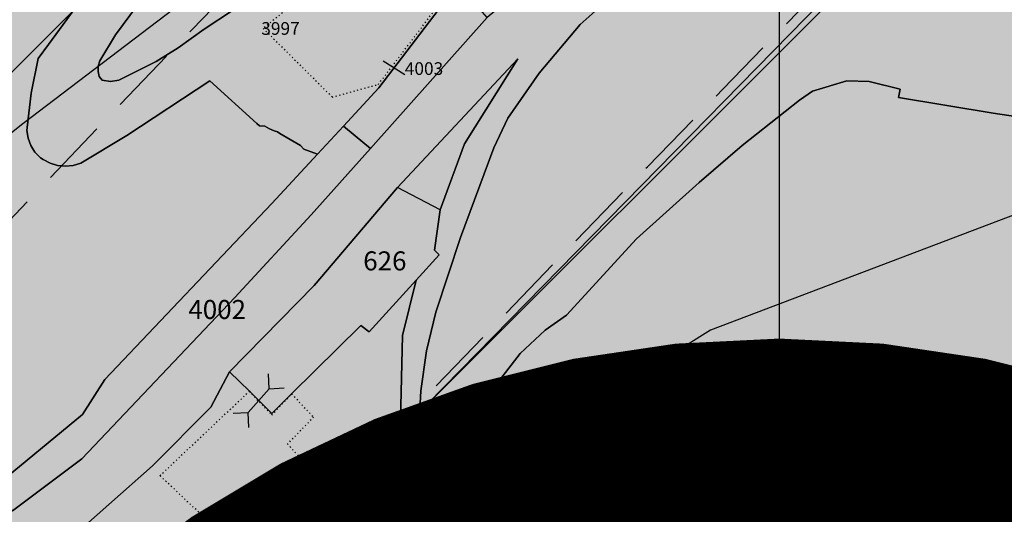
# Model space of a CAD drawing. Extents: x 1538956 to 1571595, y 5042519 to 5072519.
# Drawn here: x 1550116 to 1550210, y 5061142 to 5061189 of the extents above; entities that cross this region are included whole.
import ezdxf

# ---------------------------------------------------------------- set-up
doc = ezdxf.new("R2010")
doc.units = 0
doc.header["$LTSCALE"] = 2
doc.header["$MEASUREMENT"] = 0
for name, pattern in [('CONTINUA', [0]), ('FRECCETTA', [1, -1]), ('NASCOSTA2', [4.762499999999999, 3.175, -1.5875]), ('PUNTEGGIATA', [0.15, 0.025, -0.125])]:
    doc.linetypes.add(name, pattern=pattern)
for name, color, linetype in [('base_cat_FABBRICATI', 92, 'CONTINUA'), ('base_cat_LINEEVARIE', 92, 'CONTINUA'), ('base_cat_PARTICELLE', 92, 'CONTINUA'), ('base_cat_ret_fabbricati', 254, 'CONTINUA'), ('base_cat_ret_foglio', 71, 'Continuous'), ('base_cat_SIMBOLI', 92, 'CONTINUA'), ('base_cat_STRADE', 92, 'CONTINUA'), ('conica', 8, 'Continuous'), ('interpolazione conica', 1, 'Continuous'), ('inviluppo', 255, 'Continuous')]:
    doc.layers.add(name, color=color, linetype=linetype)
pattern_1 = [(45, (0, 0), (-35.35533905932737, 35.35533905932738), [])]

# ---------------------------------------------------------------- blocks, each defined once
blk = doc.blocks.new('4', base_point=(2.5, 2.5))
at = {"layer": 'base_cat_SIMBOLI'}
for p, q in [((0, 3.5), (1, 2.5)), ((4, 2.5), (5, 3.5)), ((0, 1.5), (1, 2.5)), ((1, 2.5), (4, 2.5)), ((4, 2.5), (5, 1.5))]:
    blk.add_line(p, q, dxfattribs=at)

msp = doc.modelspace()

# ---------------------------------------------------------------- hatches: boundary and pattern name
at = {"layer": 'base_cat_ret_fabbricati'}
h = msp.add_hatch(color=256, dxfattribs=at)
h.paths.add_polyline_path([(1550354.257, 5061255.963), (1550355.326, 5061252.305), (1550357.448, 5061252.697), (1550357.49, 5061252.91), (1550358.115, 5061252.821), (1550360.105, 5061253.188), (1550360.255, 5061252.514), (1550360.346, 5061252.103999999), (1550360.908, 5061252.265), (1550361.069, 5061251.461), (1550362.956, 5061250.859), (1550362.829, 5061252.146000001), (1550362.545, 5061255.035), (1550362.836, 5061255.036), (1550362.73, 5061256.8), (1550360.01, 5061264.1), (1550356.769, 5061262.909), (1550356.578, 5061263.567), (1550356.02, 5061263.48), (1550341.03, 5061258.67), (1550342.66, 5061252.56), (1550343.8, 5061252.82), (1550346.828, 5061253.73)])
h.paths.add_polyline_path([(1550310.497, 5061441.081999999), (1550318.055, 5061443.025), (1550318.19, 5061442.48), (1550321.22, 5061443.27), (1550320.48, 5061445.99), (1550321.86, 5061446.39), (1550319.25, 5061456.7), (1550318.2, 5061456.44), (1550317.59, 5061458.84), (1550307.44, 5061456.3), (1550305.97, 5061456.61), (1550301.24, 5061455.53), (1550300.947, 5061457.164), (1550294.78, 5061455.96), (1550292.19, 5061455.48), (1550292.76, 5061452.54), (1550288.59, 5061450.83), (1550286.91, 5061447.66), (1550286.85, 5061444.58), (1550286.63, 5061443.26), (1550288.67, 5061439.81), (1550292.64, 5061437.34), (1550296.18, 5061437.49), (1550302.51, 5061439.09), (1550304.48, 5061440.13), (1550304.79, 5061439.12), (1550310.64, 5061440.51)])
h.paths.add_polyline_path([(1550196.75, 5061375.581), (1550206.986, 5061373.092), (1550207.722, 5061375.565), (1550197.623, 5061378.544)])
h.paths.add_polyline_path([(1550193.061, 5061392.367), (1550186.275, 5061386.622), (1550190.719, 5061380.732), (1550198.078, 5061386.286)])
h.paths.add_polyline_path([(1550163.2, 5061382.54), (1550163.21, 5061383.95), (1550158.21, 5061384.91), (1550158.1, 5061383.43)])
h.paths.add_polyline_path([(1550155.07, 5061391.83), (1550163.67, 5061388.17), (1550169.51, 5061399.82), (1550170.85, 5061399.11), (1550175.4, 5061405.53), (1550171.59, 5061407.89), (1550177.81, 5061417.47), (1550185.03, 5061426.19), (1550194.36, 5061419.6), (1550201.59, 5061427.29), (1550197.89, 5061430.36), (1550196, 5061428.11), (1550194.44, 5061429.43), (1550195.47, 5061430.62), (1550183.94, 5061440.59), (1550178.719, 5061434.201), (1550168.97, 5061422.27), (1550159.02, 5061405.88)])
h.paths.add_polyline_path([(1549996.198, 5061032.365), (1549991.854, 5061037.453), (1549977.294, 5061025.025), (1549981.638, 5061019.936000001)])
h.paths.add_polyline_path([(1549956.91, 5061024.88), (1549961.029, 5061020.868), (1549961.13, 5061020.77), (1549964.789, 5061027.08), (1549968.21, 5061032.98), (1549971.09, 5061031.27), (1549975.16, 5061038.31), (1549966.753, 5061042.913), (1549966.54, 5061043.03)])
h.paths.add_polyline_path([(1550230.374, 5061364.312), (1550203.605, 5061371.524), (1550201.724, 5061365.418000001), (1550228.469, 5061357.58)])
h.paths.add_polyline_path([(1550216.483, 5061349.386), (1550225.046, 5061347.006), (1550227.276, 5061354.598), (1550218.876, 5061357.065)])
h.paths.add_polyline_path([(1550161.299, 5061358.871), (1550161.48, 5061361.63), (1550163.21, 5061376.3), (1550166.33, 5061375.85), (1550167.15, 5061381.86), (1550163.2, 5061382.54), (1550158.1, 5061383.43), (1550152.989, 5061384.317), (1550152.58, 5061378.18), (1550151.663, 5061363.76), (1550151.438, 5061360.22), (1550150.64, 5061347.67), (1550160.52, 5061347.02)])
h.paths.add_polyline_path([(1550155.26, 5061323.46), (1550160.46, 5061323.81), (1550160.73, 5061333.32), (1550154.21, 5061332.57)])
h.paths.add_polyline_path([(1550097.61, 5061108.4), (1550099.02, 5061106.83), (1550104.743, 5061111.036), (1550116.41, 5061119.61), (1550109.79, 5061128.27), (1550100.78, 5061121.47), (1550101.95, 5061119.92), (1550097.27, 5061115.98), (1550095.81, 5061117.69), (1550091.9, 5061114.59)])
h.paths.add_polyline_path([(1550342.58, 5061455.46), (1550342.59, 5061455.68), (1550342.825, 5061461.278), (1550341.19, 5061461.304), (1550341.11, 5061455.52), (1550341.02, 5061452.43), (1550337.88, 5061452.56), (1550337.73, 5061449.56), (1550342.329, 5061449.375)])
h.paths.add_polyline_path([(1550341.523, 5061465.345), (1550342.82, 5061465.55), (1550342.95, 5061468.92), (1550326.3, 5061464.39), (1550328.35, 5061457.26), (1550340.45, 5061460.6), (1550339.845, 5061462.633), (1550341.597, 5061462.902)])
h.paths.add_polyline_path([(1550140.987, 5061228.418000001), (1550140.214, 5061229.578), (1550140.019, 5061229.448), (1550133.106, 5061224.837), (1550132.486, 5061224.423), (1550133.889, 5061222.32), (1550130.262, 5061219.9), (1550132.14, 5061217.085), (1550133.815, 5061218.07), (1550134.064, 5061218.236), (1550138.407, 5061211.726), (1550147.899, 5061218.057), (1550142.378, 5061226.333000001)])
h.paths.add_polyline_path([(1550156.02, 5061067.41), (1550159.12, 5061070), (1550157.448, 5061072.266), (1550156.634, 5061071.634), (1550156.248, 5061072.154), (1550153.763, 5061070.235)])
h.paths.add_polyline_path([(1550147.18, 5061083.49), (1550150.941, 5061078.616), (1550151.398, 5061078.987), (1550155.268, 5061082.047), (1550155.8, 5061082.48), (1550164.52, 5061089.63), (1550168.6, 5061084.65), (1550174.178, 5061089.291999999), (1550172.17, 5061091.86), (1550173.56, 5061092.91), (1550171.29, 5061095.91), (1550170.38, 5061095.22), (1550167.47, 5061099.62), (1550162.83, 5061096.61)])
h.paths.add_polyline_path([(1550341.74, 5061244.58), (1550341.064, 5061244.671), (1550340.6, 5061242.13), (1550340.3, 5061239.36), (1550344.51, 5061238.93), (1550344.74, 5061241.09), (1550363.85, 5061236.79), (1550364.11, 5061238.15), (1550370.65, 5061236.91), (1550371.48, 5061241.53), (1550365.99, 5061242.54), (1550366.08, 5061243.02), (1550346.22, 5061247.15), (1550345.53, 5061243.81)])
h.paths.add_polyline_path([(1550256.34, 5061252.5), (1550265.21, 5061255.24), (1550261.73, 5061266.8), (1550253.27, 5061264.01)])
h.paths.add_polyline_path([(1550256.24, 5061222.69), (1550266.12, 5061225.52), (1550281.95, 5061232.56), (1550277, 5061242.91), (1550252.89, 5061234.99), (1550247.545, 5061233.376), (1550250.142, 5061222.496), (1550254.77, 5061222.49)])
h.paths.add_polyline_path([(1550132.42, 5061297.1), (1550137.02, 5061301.36), (1550127.22, 5061311.45), (1550116.3, 5061300.36), (1550120.5, 5061295.5), (1550122.35, 5061297.08), (1550123.78, 5061295.39), (1550129.31, 5061300.38)])
h.paths.add_polyline_path([(1549976.544, 5061003.864), (1549973.51, 5061007.14), (1549961.21, 5060996.84), (1549957.57, 5060993.11), (1549963.97, 5060985.86), (1549980.27, 5060999.84), (1549980.553, 5061000.09), (1549979.979, 5061000.723999999), (1549982.963, 5061004.397), (1549980.261, 5061007.853999999)])
h.paths.add_polyline_path([(1550131.54, 5061070.12), (1550136.36, 5061073.54), (1550146.24, 5061076.27), (1550144.01, 5061081.16), (1550134.03, 5061078.23), (1550133.88, 5061078.14), (1550128.39, 5061074.84)])
h.paths.add_polyline_path([(1550346.63, 5060821.84), (1550357.53, 5060819.56), (1550357.39, 5060818.84), (1550362.74, 5060817.84), (1550365.22, 5060829.66), (1550360.11, 5060830.77), (1550360.17, 5060831.06), (1550357.97, 5060831.48), (1550357.8, 5060830.61), (1550353.47, 5060831.47), (1550352.71, 5060827.73), (1550348.01, 5060828.7)])
h.paths.add_polyline_path([(1550307.74, 5060837.73), (1550300.92, 5060839.25), (1550300.8, 5060839.52), (1550300.65, 5060839.78), (1550300.45, 5060840.01), (1550300.23, 5060840.21), (1550299.99, 5060840.38), (1550299.72, 5060840.51), (1550299.43, 5060840.61), (1550299.14, 5060840.66), (1550298.84, 5060840.67), (1550298.54, 5060840.64), (1550298.25, 5060840.57), (1550297.97, 5060840.46), (1550297.71, 5060840.32), (1550297.47, 5060840.13), (1550297.26, 5060839.92), (1550296.98, 5060838.53), (1550293.37, 5060839.27), (1550294.18, 5060843.38), (1550290.06, 5060844.2), (1550289.89, 5060843.25), (1550282.62, 5060844.57), (1550281.34, 5060837.88), (1550291.96, 5060835.95), (1550290.82, 5060830.63), (1550305.52, 5060827.48)])
h.paths.add_polyline_path([(1550234.7, 5060841.74), (1550235.91, 5060841.16), (1550233.83, 5060836.91), (1550235.02, 5060836.34), (1550233.54, 5060833.27), (1550235.91, 5060832.14), (1550235.52, 5060831.33), (1550238.98, 5060829.64), (1550239.69, 5060831.05), (1550240.68, 5060830.52), (1550242.53, 5060834.04), (1550244.77, 5060832.87), (1550246.92, 5060837.02), (1550248.06, 5060836.44), (1550252.25, 5060845.01), (1550241.72, 5060850.33), (1550239.8, 5060846.54), (1550239.09, 5060846.9), (1550237.72, 5060844.1), (1550236.38, 5060844.76)])
h.paths.add_polyline_path([(1550158.33, 5060847.28), (1550163.79, 5060844.7), (1550165.42, 5060848.14), (1550160.01, 5060850.83)])
h.paths.add_polyline_path([(1550187.34, 5060860.2), (1550192.28, 5060856.29), (1550193.07, 5060857.24), (1550196.88, 5060854.08), (1550199.55, 5060857.33), (1550198.19, 5060858.41), (1550201.94, 5060863.23), (1550200.14, 5060864.67), (1550202.7, 5060868.04), (1550196.94, 5060872.49), (1550193.212, 5060867.717)])
h.paths.add_polyline_path([(1549975.7, 5060926.87), (1549987.57, 5060920.74), (1549990.97, 5060927.31), (1549993.58, 5060925.92), (1549996.88, 5060932.23), (1549982.47, 5060939.83)])
h.paths.add_polyline_path([(1550281.988, 5061463.932), (1550282.17, 5061464.1), (1550283.58, 5061466.07), (1550270.94, 5061472.68), (1550270.535, 5061472.633), (1550262.7, 5061471.72), (1550241.13, 5061464.75), (1550236.97, 5061464.03), (1550238.58, 5061454.21), (1550247.03, 5061455.05), (1550247.12, 5061453.71), (1550239.63, 5061452.95), (1550240.3, 5061445.9), (1550243.28, 5061446.13), (1550243.55, 5061444.65), (1550246.05, 5061444.95), (1550246.51, 5061439.79), (1550243.7, 5061439.38), (1550244.31, 5061435.96), (1550248.83, 5061436.74), (1550249.73, 5061432.35), (1550275.91, 5061437.7), (1550274.05, 5061446.81), (1550269.08, 5061446.11), (1550269.38, 5061443.98), (1550264.48, 5061443.25), (1550263.14, 5061452.04), (1550264.16, 5061452.2), (1550262.74, 5061460.99), (1550272.53, 5061462.61), (1550273.88, 5061458.76), (1550275.76, 5061459.23), (1550278.21, 5061460.44)])
h.paths.add_polyline_path([(1550235.14, 5061473.96), (1550251.38, 5061473.2), (1550252.94, 5061473.19), (1550252.88, 5061477.15), (1550257.66, 5061477.03), (1550257.79, 5061479.57), (1550235.15, 5061480.26)])
h.paths.add_polyline_path([(1550370.01, 5061278.096), (1550369.44, 5061271.11), (1550371.89, 5061270.92), (1550372.1, 5061273.64), (1550377.68, 5061273.35), (1550377.41, 5061266.25), (1550385.99, 5061266.07), (1550386.41, 5061276.61), (1550408.15, 5061275.82), (1550408.21, 5061284.3), (1550377.02, 5061284.56), (1550377.64, 5061277.1)])
h.paths.add_polyline_path([(1550369.44, 5061271.11), (1550370.01, 5061278.096), (1550358.36, 5061279.49), (1550359.21, 5061284.01), (1550354.19, 5061285.26), (1550352.42, 5061275.7), (1550351.4, 5061275.75), (1550351.1, 5061270.35), (1550358.27, 5061268.81), (1550362.971, 5061268.285), (1550365.43, 5061268.01), (1550365.83, 5061271.39)])
h.paths.add_polyline_path([(1550330.23, 5061282.14), (1550336.92, 5061284.04), (1550335.76, 5061288.19), (1550329.09, 5061286.23)])
h.paths.add_polyline_path([(1550337.44, 5061266.35), (1550349.97, 5061269.97), (1550349.91, 5061270.2), (1550344.65, 5061290.53), (1550339.21, 5061289.05), (1550339.99, 5061286.27), (1550339.36, 5061286.09), (1550341.8, 5061277.42), (1550334.87, 5061275.49), (1550337.318, 5061266.782)])
h.paths.add_polyline_path([(1550120.5, 5061295.5), (1550116.3, 5061300.36), (1550111.18, 5061295.15), (1550104.11, 5061285.74), (1550097.75, 5061278.87), (1550104.57, 5061271.11), (1550109.52, 5061277.72), (1550110.8, 5061279.43), (1550118.03, 5061288.67), (1550121.99, 5061284.47), (1550126.39, 5061288.35), (1550124.981, 5061290.061000001)])
h.paths.add_polyline_path([(1550167.26, 5061370.22), (1550170.48, 5061369.36), (1550171.11, 5061372.1), (1550167.79, 5061373.11)])
h.paths.add_polyline_path([(1550173.51, 5061390.89), (1550172.3, 5061389.74), (1550170.11, 5061384.73), (1550168.71, 5061375.73), (1550171.87, 5061375.15), (1550174.33, 5061384.49), (1550177.04, 5061389.71)])
h.paths.add_polyline_path([(1550176.67, 5061391.8), (1550181.03, 5061387.57), (1550181.201, 5061387.728999999), (1550183.77, 5061390.12), (1550178.57, 5061394.03), (1550177.338, 5061392.583000001)])
h.paths.add_polyline_path([(1550261.85, 5061414.55), (1550270.84, 5061416.2), (1550270.01, 5061420.5), (1550260.974, 5061418.82)])
h.paths.add_polyline_path([(1550342.58, 5061455.46), (1550342.329, 5061449.375), (1550344.94, 5061449.27), (1550345.19, 5061455.58), (1550342.59, 5061455.68)])
h.paths.add_polyline_path([(1550342.95, 5061468.92), (1550342.82, 5061465.55), (1550342.88, 5061462.59), (1550368.41, 5061460.541), (1550369.526, 5061466.97), (1550369.6, 5061467.4), (1550360.38, 5061468.7), (1550344.02, 5061469.33), (1550342.96, 5061469.27)])
h.paths.add_polyline_path([(1550324.2, 5060751.76), (1550328.2, 5060750.92), (1550328.92, 5060754.54), (1550324.82, 5060755.42)])
h.paths.add_polyline_path([(1550288.95, 5060811.05), (1550300.27, 5060808.39), (1550301.63, 5060814.18), (1550290.24, 5060816.74)])
h.paths.add_polyline_path([(1550326.599, 5060901.58), (1550325.93, 5060896.41), (1550340.08, 5060894.63), (1550343.4, 5060920.34), (1550346.44, 5060932.25), (1550339.38, 5060934.4), (1550340.14, 5060936.89), (1550330.318, 5060941.226), (1550322.95, 5060925.51), (1550330.2, 5060922.35), (1550331.03, 5060923.75), (1550336.92, 5060922.04), (1550334.16, 5060901.92), (1550326.76, 5060902.82)])
h.paths.add_polyline_path([(1550291.95, 5061024.68), (1550303.5, 5061021.6), (1550318.69, 5061018.62), (1550319.57, 5061022.43), (1550313.95, 5061023.58), (1550315.76, 5061032.18), (1550309.74, 5061033.67), (1550309.8, 5061034.49), (1550305.77, 5061035.41), (1550305.42, 5061034.23), (1550301.92, 5061034.85), (1550302.21, 5061036.13), (1550298.45, 5061037.23), (1550298.66, 5061038.27), (1550295.82, 5061038.58), (1550295.06, 5061035.15), (1550297.92, 5061034.53), (1550296.71, 5061029.47), (1550293.41, 5061030.03)])
h.paths.add_polyline_path([(1550126.44, 5061041.39), (1550136.38, 5061048.66), (1550130.29, 5061057.02), (1550120.32, 5061049.79)])
h.paths.add_polyline_path([(1550029.19, 5061057.3), (1550032.48, 5061055.04), (1550034.56, 5061058.17), (1550031.31, 5061060.41)])
h.paths.add_polyline_path([(1550308.89, 5061062.39), (1550308.01, 5061066.87), (1550309.65, 5061067.31), (1550309.05, 5061071.05), (1550307.09, 5061070.86), (1550307.21, 5061074.28), (1550302.18, 5061073.55), (1550304.26, 5061061.71)])
h.paths.add_polyline_path([(1550315.5, 5061076.3), (1550332.57, 5061068.79), (1550336.92, 5061078.27), (1550335.441, 5061078.778), (1550319.18, 5061084.36)])
h.paths.add_polyline_path([(1550079.598, 5061098.968), (1550074.151, 5061094.138), (1550076.95, 5061091.52), (1550082.3, 5061096.17)])
h.paths.add_polyline_path([(1550079.598, 5061098.968), (1550078.1, 5061100.52), (1550084.03, 5061106.17), (1550087.93, 5061101.33), (1550097.61, 5061108.4), (1550091.9, 5061114.59), (1550089.03, 5061116.91), (1550077.78, 5061109), (1550066.26, 5061097.19), (1550070.54, 5061092.91), (1550072.93, 5061095.28), (1550074.151, 5061094.138)])
h.paths.add_polyline_path([(1550030.48, 5061118.28), (1550032.72, 5061116.31), (1550036.5, 5061120.67), (1550034.29, 5061122.61)])
h.paths.add_polyline_path([(1550020.47, 5061111.73), (1550028.57, 5061122.94), (1550018.03, 5061130.41), (1550014.43, 5061123.19), (1550014.07, 5061123.17), (1550011.21, 5061117.04)])
h.paths.add_polyline_path([(1550156.21, 5061170.69), (1550152.18, 5061172.79), (1550144.29, 5061163.53), (1550136.28, 5061155.38), (1550138.166, 5061153.532), (1550140.3, 5061151.44), (1550142.16, 5061153.28), (1550148.71, 5061159.76), (1550149.49, 5061159.14), (1550153.93, 5061164.029), (1550156.11, 5061166.43), (1550155.67, 5061166.89)])
h.paths.add_polyline_path([(1550254.44, 5061195.66), (1550258.23, 5061195.65), (1550258.24, 5061201.95), (1550254.44, 5061201.91)], flags=17)
h.paths.add_polyline_path([(1550258.88, 5061207.49), (1550260.18, 5061211.52), (1550258.89, 5061213.69), (1550236.17, 5061215.68), (1550229, 5061214.66), (1550214.062, 5061210.801), (1550215.93, 5061200.74), (1550221.75, 5061202.05), (1550221.55, 5061202.95), (1550236.04, 5061206.32), (1550236.17, 5061195.48), (1550242.45, 5061195.68), (1550242.35, 5061207.33)])
h.paths.add_polyline_path([(1550260.18, 5061211.52), (1550258.88, 5061207.49), (1550257.7, 5061204.67), (1550258.25, 5061202.69), (1550275.41, 5061208.84), (1550275.93, 5061207.6), (1550281.86, 5061210.63), (1550281.1, 5061212.1), (1550286.01, 5061214.69), (1550281.46, 5061222.76), (1550270.65, 5061215.91)])
at = {"layer": 'base_cat_ret_foglio'}
msp.add_hatch(color=256, dxfattribs=at).paths.add_polyline_path([(1549934.91, 5060957.31), (1549953.989, 5060944.46), (1549951.23, 5060939.07), (1549938.63, 5060910.41), (1549942.65, 5060908.58), (1549948.12, 5060906.05), (1549949.119, 5060905.509), (1549959.2, 5060900.05), (1549971.75, 5060893.2), (1549990.42, 5060882.55), (1549997.25, 5060895.48), (1550020.49, 5060882.67), (1550028.309, 5060878.427), (1550029.701, 5060877.671), (1550030.448, 5060877.265), (1550030.88, 5060877.03), (1550030.24, 5060875.85), (1550036.8, 5060872.24), (1550037.22, 5060871.57), (1550037.42, 5060870.97), (1550037.69, 5060870.21), (1550037.83, 5060869.17), (1550037.85, 5060867.89), (1550036.271, 5060865.416), (1550035.08, 5060863.55), (1550029.62, 5060854.62), (1550022.87, 5060842.52), (1550017.515, 5060832.922), (1550014.298, 5060827.481000001), (1550011.224, 5060822.283), (1550011.089, 5060822.054), (1550006.48, 5060814.26), (1550004.313, 5060810.338), (1550002.08, 5060809.82), (1550013.57, 5060802.79), (1549976.23, 5060707.82), (1550012.004, 5060689.633), (1550013.15, 5060689.05), (1550051.08, 5060668.77), (1550062.56, 5060643.98), (1550105.07, 5060629.92), (1550108.65, 5060628.72), (1550109.007, 5060631.459), (1550109.27, 5060633.48), (1550110.11, 5060644.5), (1550113.12, 5060658.25), (1550113.892, 5060661.445), (1550114.81, 5060665.24), (1550117.58, 5060678.02), (1550122.18, 5060694.02), (1550133.41, 5060715.01), (1550142.8, 5060732.07), (1550142.961, 5060732.365), (1550160.25, 5060764.1), (1550170.58, 5060783.37), (1550173.2, 5060787.82), (1550175.27, 5060789.57), (1550178.35, 5060790.34), (1550190.69, 5060789.03), (1550212.49, 5060786.46), (1550218.061, 5060785.605), (1550259.67, 5060779.22), (1550261.31, 5060778.27), (1550264.7, 5060776.27), (1550267.35, 5060774.24), (1550270.69, 5060770.42), (1550287.18, 5060758.13), (1550292.16, 5060754.68), (1550295.34, 5060753.27), (1550303.072, 5060749.822), (1550305.52, 5060748.73), (1550315.94, 5060744.92), (1550331.04, 5060739.76), (1550331.42, 5060742.71), (1550336.73, 5060784.11), (1550337.31, 5060788.63), (1550365.12, 5060784.07), (1550366.71, 5060783.81), (1550382.39, 5060828.68), (1550385.73, 5060839.73), (1550385.56, 5060840.43), (1550385.32, 5060841.19), (1550384.8, 5060841.53), (1550382.22, 5060841.53), (1550366.064, 5060842.421), (1550365.38, 5060867.984), (1550363.547, 5060936.464), (1550362.63, 5060937.05), (1550358.49, 5060939.69), (1550347, 5060951.35), (1550341.59, 5060958.07), (1550341.057, 5060958.28), (1550341.58, 5060962.289), (1550343.901, 5060978.47), (1550344.3, 5060983.12), (1550352.91, 5061003.4), (1550354.81, 5061011.46), (1550354.62, 5061014.08), (1550355.86, 5061018), (1550356.67, 5061020.35), (1550362.65, 5061039.61), (1550368.33, 5061054.23), (1550368.572, 5061054.598999999), (1550377.16, 5061067.69), (1550326.896, 5061115.05), (1550326.62, 5061115.31), (1550327.52, 5061118.7), (1550327.91, 5061120.12), (1550328, 5061122.24), (1550327.91, 5061123.96), (1550327.71, 5061132.19), (1550327.2, 5061135.19), (1550325.51, 5061141.82), (1550322.52, 5061151.04), (1550321.28, 5061155.27), (1550323.03, 5061156.5), (1550325.098, 5061158.063999999), (1550338.49, 5061168.19), (1550342.62, 5061172.23), (1550349.13, 5061179.22), (1550355.78, 5061191.33), (1550360.24, 5061199.23), (1550364.11, 5061211.94), (1550369.15, 5061224.84), (1550374.77, 5061240.31), (1550379.45, 5061238.69), (1550388.27, 5061234.54), (1550402.23, 5061226.09), (1550412.2, 5061218.66), (1550414.93, 5061215.98), (1550415.328, 5061215.697), (1550428.9, 5061206.05), (1550436.142, 5061202.172), (1550439.88, 5061200.17), (1550446.7, 5061195.83), (1550447.799, 5061195.209), (1550450.91, 5061193.45), (1550460.4, 5061191.48), (1550463.56, 5061197.71), (1550466.45, 5061203.4), (1550463.76, 5061210.25), (1550463.23, 5061212.3), (1550462.54, 5061214.94), (1550462.21, 5061216.76), (1550461.55, 5061219.65), (1550461.81, 5061225.25), (1550464.23, 5061244.78), (1550458.35, 5061244.61), (1550457.46, 5061249.44), (1550452.43, 5061276.6), (1550446.54, 5061298.98), (1550436.38, 5061320.12), (1550432.06, 5061331.06), (1550435.07, 5061344.31), (1550387.31, 5061349.04), (1550389.28, 5061386.44), (1550389.43, 5061409.11), (1550392.42, 5061468.57), (1550370.98, 5061467.071), (1550369.526, 5061466.97), (1550369.6, 5061467.4), (1550360.38, 5061468.7), (1550344.02, 5061469.33), (1550342.96, 5061469.27), (1550342.95, 5061468.92), (1550326.3, 5061464.39), (1550313.8, 5061460.82), (1550302.547, 5061460.215), (1550296.87, 5061459.39), (1550291.93, 5061456.83), (1550287.69, 5061456.87), (1550285.4, 5061459.66), (1550281.99, 5061463.93), (1550282.17, 5061464.1), (1550283.58, 5061466.07), (1550270.94, 5061472.68), (1550270.535, 5061472.633), (1550265.1, 5061475.63), (1550260.05, 5061478.28), (1550257.79, 5061479.57), (1550235.15, 5061480.26), (1550223.93, 5061481.76), (1550212.95, 5061474.33), (1550199.47, 5061464.08), (1550195.12, 5061459.26), (1550193.6, 5061457.67), (1550191.08, 5061455.08), (1550189.35, 5061453.96), (1550182.58, 5061448.3), (1550177.18, 5061443.42), (1550175.27, 5061441.46), (1550160.76, 5061429.27), (1550150.94, 5061421.47), (1550147.86, 5061415.42), (1550147.69, 5061400.57), (1550147.8, 5061394.63), (1550144.86, 5061392.32), (1550148.66, 5061388.12), (1550145.08, 5061371.19), (1550144.669, 5061369.31), (1550137.269, 5061335.44), (1550137.226, 5061335.261), (1550134.66, 5061324.64), (1550134.516, 5061324.209), (1550134.01, 5061322.69), (1550133.1, 5061321.33), (1550132.611, 5061320.82), (1550125.21, 5061313.09), (1550117.66, 5061306.02), (1550112.51, 5061301.17), (1550103.417, 5061291.113), (1550102.33, 5061289.91), (1550101.87, 5061290.1), (1550100.29, 5061290.64), (1550099.25, 5061290.89), (1550098.03, 5061290.9), (1550097.15, 5061290.64), (1550095.65, 5061289.91), (1550094.6, 5061289.31), (1550093.68, 5061288.3), (1550093.09, 5061287.36), (1550092.5, 5061286.12), (1550092.48, 5061285.06), (1550092.49, 5061283.2), (1550094.7, 5061280.49), (1550091.61, 5061275.84), (1550086.454, 5061268.968), (1550084.52, 5061266.39), (1550069.32, 5061243.84), (1550068.047, 5061240.364), (1550067.35, 5061238.46), (1550065.914, 5061237.603), (1550064.034, 5061236.482), (1550068.09, 5061227.93), (1550074.49, 5061221.13), (1550079.6, 5061213.62), (1550081.01, 5061207.76), (1550080.29, 5061204.45), (1550074.63, 5061197.53), (1550065.956, 5061189.791), (1550065.54, 5061189.42), (1550054.61, 5061182.81), (1550045.07, 5061176.87), (1550042.26, 5061174.27), (1550040.79, 5061172.09), (1550029.81, 5061154.5), (1550026.71, 5061149.92), (1550020.75, 5061142.42), (1550019.847, 5061140.698), (1550017.068, 5061135.401000001), (1550016.71, 5061134.72), (1550009.764, 5061119.578), (1550009.2, 5061118.35), (1550006.15, 5061112), (1550002.796, 5061104.889), (1549999.09, 5061097.03), (1549995.8, 5061092.11), (1549993.48, 5061088.12), (1549989.39, 5061082.02), (1549981.07, 5061071.35), (1549978.65, 5061068.02), (1549969.82, 5061054.22), (1549968.67, 5061052.31), (1549968, 5061051.19), (1549966.66, 5061047.6), (1549966.372, 5061047.079), (1549963.01, 5061041.01), (1549960.944, 5061037.323), (1549953.82, 5061024.61), (1549953.56, 5061023.43), (1549967.57, 5061009.86), (1549967.13, 5061005.74), (1549954.79, 5060994.55), (1549951.43, 5060990.21), (1549944.61, 5060979.3), (1549944.13, 5060979.78), (1549931.46, 5060959.58)])
at = {"layer": 'interpolazione conica'}
h = msp.add_hatch(dxfattribs=at)
h.set_pattern_fill('ANSI31', color=256, scale=400, style=0)
h.set_pattern_definition(pattern_1)
h.paths.add_polyline_path([(1551563.560738001, 5062177.438953182), (1551560.132137, 5062182.247598), (1551535.722422, 5062192.333804), (1551470.455105, 5062240.429243), (1551405.539393, 5062246.035835), (1551340.692838, 5062243.266705), (1551291.799077, 5062272.626167), (1551339.684577, 5062365.614125), (1551338.921556, 5062458.201378), (1551309.236548786, 5062497.958335541), (1551260.07679669, 5062472.849847949, 0.05321629254938896), (1550321.199405177, 5061852.680026715), (1550254.502734767, 5061796.696014972), (1550246.701303, 5061708.550098999), (1550242.310428, 5061698.226562), (1550177.899251, 5061640.655185), (1550156.478779, 5061615.230052), (1550113.562094, 5061573.732251001), (1550071.667678, 5061521.954848001), (1550049.283641, 5061499.328211), (1549984.684822, 5061464.671851), (1549943.690588, 5061428.334743), (1549946.791699, 5061335.766538), (1549954.021297, 5061243.231438), (1549976.388869, 5061150.817732), (1549987.625937, 5061097.997551001), (1550052.282961, 5061125.883892), (1550082.607834, 5061151.670425), (1550116.737923, 5061178.826653), (1550181.222872, 5061227.909914), (1550227.424303, 5061245.428981), (1550262.444972374, 5061261.972891768, -0.08169368438366109)])
h = msp.add_hatch(dxfattribs=at)
h.set_pattern_fill('ANSI31', color=256, scale=400, style=0)
h.set_pattern_definition(pattern_1)
h.paths.add_polyline_path([(1551791.185390411, 5061842.743474059), (1551767.052902, 5061906.182735), (1551768.429995, 5061998.787751), (1551731.250101, 5062081.813159999), (1551726.539895, 5062091.03341), (1551719.593511, 5062183.569333), (1551665.262064665, 5062225.150623943), (1551563.560738084, 5062177.438953222, 0.08169368439144803), (1550262.444972332, 5061261.972891726), (1550130.110847078, 5061126.950486829), (1550181.775115, 5061159.326889), (1550246.457762, 5061183.853677), (1550311.192869, 5061201.821025), (1550376.19495, 5061186.716595), (1550441.467593, 5061138.224663), (1550506.586772, 5061108.795453), (1550528.777255, 5061155.271907), (1550542.889305, 5061247.979513), (1550569.992187, 5061290.637929), (1550607.920047, 5061341.100473001), (1550634.083396, 5061387.609608999), (1550657.061655, 5061434.092972), (1550697.91103, 5061516.730285), (1550712.243421, 5061527.135048), (1550762.544443, 5061546.607931), (1550827.20754, 5061572.771918), (1550892.270017, 5061549.970425), (1550924.880716, 5061528.869159), (1550957.514426, 5061504.981159), (1551022.947399, 5061437.078035), (1551041.917105292, 5061399.938641164, -0.04845457397150223)])

# ---------------------------------------------------------------- linework, layer by layer
at = {"layer": 'base_cat_FABBRICATI'}
msp.add_lwpolyline([(1550156.21, 5061170.69), (1550152.18, 5061172.79), (1550144.29, 5061163.53), (1550136.28, 5061155.38), (1550138.166, 5061153.532), (1550140.3, 5061151.44), (1550142.16, 5061153.28), (1550148.71, 5061159.76), (1550149.49, 5061159.14), (1550153.93, 5061164.029), (1550156.11, 5061166.43), (1550155.67, 5061166.89), (1550156.21, 5061170.69)], close=True, dxfattribs=at)
at = {"layer": 'base_cat_LINEEVARIE', "linetype": 'PUNTEGGIATA'}
for points in [[(1550168.302, 5061199.969), (1550167.003, 5061201.973999999), (1550165.794, 5061201.146000001), (1550163.067, 5061205.19), (1550153.871, 5061199.365), (1550139.473, 5061187.848), (1550146.011, 5061181.35), (1550150.365, 5061182.551), (1550153.954, 5061187.264), (1550159.511, 5061194.64), (1550163.087, 5061196.808), (1550164.209, 5061197.488), (1550167.363, 5061199.4), (1550168.302, 5061199.969)], [(1550138.166, 5061153.532), (1550140.286, 5061151.29), (1550142.16, 5061153.28), (1550144.245, 5061151.087), (1550141.777, 5061148.566000001), (1550143.532, 5061146.593), (1550136.184, 5061139.468), (1550129.714, 5061145.551), (1550138.166, 5061153.532)]]:
    msp.add_lwpolyline(points, dxfattribs=at)
at = {"layer": 'base_cat_PARTICELLE', "linetype": 'FRECCETTA'}
msp.add_line((1550152.865, 5061183.446), (1550150.822, 5061184.76), dxfattribs=at)
at = {"layer": 'base_cat_PARTICELLE'}
for points in [[(1550113.88, 5061144.35), (1550122.4, 5061151.35), (1550124.51, 5061154.64), (1550140.3, 5061171.29), (1550140.3, 5061171.29), (1550144.602, 5061175.945), (1550143.313, 5061176.441000001), (1550143.004, 5061176.764), (1550141.065, 5061177.906), (1550140.827, 5061178.07), (1550140.52, 5061178.168000001), (1550140.081, 5061178.366), (1550139.639, 5061178.615), (1550139.124, 5061178.628), (1550138.884, 5061178.846), (1550134.434, 5061182.876), (1550126.583, 5061177.723), (1550122.232, 5061175.106000001), (1550121.519, 5061174.886), (1550120.778, 5061174.81), (1550120.035, 5061174.879), (1550119.321, 5061175.091), (1550118.662, 5061175.438), (1550118.425, 5061175.607), (1550117.897, 5061176.133), (1550117.496, 5061176.761), (1550117.241, 5061177.461), (1550117.142, 5061178.201), (1550117.146, 5061178.469), (1550117.543, 5061181.735), (1550118.206, 5061185.002), (1550119.16, 5061186.336), (1550125.079, 5061194.387)], [(1550125.079, 5061194.387), (1550119.16, 5061186.336), (1550118.206, 5061185.002), (1550117.543, 5061181.735), (1550117.146, 5061178.469), (1550117.142, 5061178.201), (1550117.241, 5061177.461), (1550117.496, 5061176.761), (1550117.897, 5061176.133), (1550118.425, 5061175.607), (1550118.662, 5061175.438), (1550119.321, 5061175.091), (1550120.035, 5061174.879), (1550120.778, 5061174.81), (1550121.519, 5061174.886), (1550122.232, 5061175.106000001), (1550126.583, 5061177.723), (1550134.434, 5061182.876), (1550138.884, 5061178.846), (1550139.124, 5061178.628), (1550139.639, 5061178.615), (1550140.081, 5061178.366), (1550140.52, 5061178.168000001), (1550140.827, 5061178.07), (1550141.065, 5061177.906), (1550143.004, 5061176.764), (1550143.313, 5061176.441000001), (1550144.602, 5061175.945), (1550147.067, 5061178.612), (1550150.42, 5061182.24), (1550156.95, 5061190.8)], [(1550127.579, 5061190.038), (1550125.505, 5061187.232), (1550124.025, 5061184.773), (1550123.879, 5061184.279), (1550123.886, 5061183.766), (1550123.981, 5061183.31), (1550124.263, 5061182.94), (1550125.05, 5061182.817), (1550125.836, 5061182.946), (1550129.35, 5061184.703), (1550131.441, 5061186.021000001), (1550133.886, 5061187.77), (1550139.25, 5061191.336)], [(1550139.25, 5061191.336), (1550133.886, 5061187.77), (1550131.441, 5061186.021000001), (1550129.35, 5061184.703), (1550125.836, 5061182.946), (1550125.05, 5061182.817), (1550124.263, 5061182.94), (1550123.981, 5061183.31), (1550123.886, 5061183.766), (1550123.879, 5061184.279), (1550124.025, 5061184.773), (1550125.505, 5061187.232), (1550127.579, 5061190.038)], [(1550172.58, 5061191.02), (1550169.46, 5061188.23), (1550165.56, 5061183.61), (1550162.61, 5061179.36), (1550161.3, 5061176.55), (1550158.12, 5061168.08), (1550155.8, 5061161.01), (1550154.92, 5061157.35), (1550154.38, 5061153.57), (1550154.18, 5061150.05), (1550154.18, 5061150.05), (1550154.062, 5061147.656), (1550155.378, 5061148.302), (1550155.975, 5061148.473), (1550157.883, 5061150.188999999), (1550159.677, 5061151.857), (1550161.842, 5061154.627), (1550163.76, 5061157.113), (1550166.153, 5061159.324), (1550168.165, 5061160.736), (1550174.77, 5061167.937), (1550180.686, 5061173.291), (1550184.774, 5061176.766), (1550190.174, 5061181.054), (1550191.409, 5061181.899), (1550194.68, 5061182.89), (1550196.762, 5061182.816000001), (1550199.715, 5061182.093), (1550199.544, 5061181.32), (1550208.498, 5061179.82), (1550223.344, 5061177.624)], [(1550223.344, 5061177.624), (1550208.498, 5061179.82), (1550199.544, 5061181.32), (1550199.715, 5061182.093), (1550196.762, 5061182.816000001), (1550194.68, 5061182.89), (1550191.409, 5061181.899), (1550190.174, 5061181.054), (1550184.774, 5061176.766), (1550180.686, 5061173.291), (1550174.77, 5061167.937), (1550168.165, 5061160.736), (1550166.153, 5061159.324), (1550163.76, 5061157.113), (1550161.842, 5061154.627), (1550159.677, 5061151.857), (1550157.883, 5061150.188999999), (1550155.975, 5061148.473), (1550155.378, 5061148.302), (1550154.062, 5061147.656), (1550153.496, 5061136.222)], [(1550199.26, 5061140.92), (1550181.15, 5061145.95), (1550172.19, 5061125.85)], [(1550172.19, 5061125.85), (1550181.15, 5061145.95), (1550199.26, 5061140.92)]]:
    msp.add_lwpolyline(points, dxfattribs=at)
for points in [[(1550149.611, 5061176.483), (1550160.66, 5061188.88), (1550157.793, 5061192.192), (1550156.95, 5061190.8), (1550150.42, 5061182.24), (1550147.067, 5061178.612), (1550148.182, 5061177.677), (1550149.611, 5061176.483)], [(1550136.28, 5061155.38), (1550138.166, 5061153.532), (1550140.3, 5061151.44), (1550142.16, 5061153.28), (1550148.71, 5061159.76), (1550149.49, 5061159.14), (1550153.93, 5061164.029), (1550156.11, 5061166.43), (1550155.67, 5061166.89), (1550156.21, 5061170.69), (1550158.5, 5061176.94), (1550163.54, 5061184.98), (1550152.18, 5061172.79), (1550144.29, 5061163.53), (1550136.28, 5061155.38)], [(1550144.02, 5061170.21), (1550149.611, 5061176.483), (1550148.182, 5061177.677), (1550147.067, 5061178.612), (1550144.602, 5061175.945), (1550140.3, 5061171.29), (1550124.51, 5061154.64), (1550122.4, 5061151.35), (1550113.88, 5061144.35), (1550115.76, 5061142.22), (1550122.33, 5061147.15), (1550136.78, 5061162.4), (1550144.02, 5061170.21)], [(1550153.93, 5061164.029), (1550149.49, 5061159.14), (1550148.71, 5061159.76), (1550142.16, 5061153.28), (1550140.3, 5061151.44), (1550138.166, 5061153.532), (1550136.28, 5061155.38), (1550134.52, 5061152.03), (1550129.01, 5061146.5), (1550120.75, 5061139.16), (1550115.97, 5061134.88), (1550112.728, 5061132.413), (1550121.02, 5061121.41), (1550128.8, 5061111.28), (1550137.042, 5061100.937), (1550137.19, 5061101.18), (1550143.02, 5061111.03), (1550145.97, 5061119.58), (1550149.24, 5061130.29), (1550150.571, 5061135.788), (1550152.37, 5061146.8), (1550152.65, 5061158.82), (1550153.93, 5061164.029)]]:
    msp.add_lwpolyline(points, close=True, dxfattribs=at)
at = {"layer": 'base_cat_ret_foglio', "color": 92}
msp.add_line((1550188.282509785, 5061058.518411192), (1550188.282509785, 5063655.244229404), dxfattribs=at)
at = {"layer": 'base_cat_ret_foglio', "color": 92, "const_width": 100}
msp.add_lwpolyline([(1550138.282509785, 5061058.518411192, 1), (1550238.282509785, 5061058.518411192, 1)], format="xyb", close=True, dxfattribs=at)
at = {"layer": 'base_cat_STRADE'}
for points in [[(1550229.08, 5061218.82), (1550202.38, 5061212.01), (1550198.019, 5061210.633), (1550197.85, 5061210.58), (1550189.53, 5061207.58), (1550172.61, 5061198.06), (1550171.136, 5061197.02), (1550166.81, 5061193.97), (1550160.66, 5061188.88), (1550149.611, 5061176.483), (1550144.02, 5061170.21), (1550136.78, 5061162.4), (1550122.33, 5061147.15), (1550115.76, 5061142.22), (1550099.18, 5061131.22)], [(1550153.496, 5061136.222), (1550154.062, 5061147.656), (1550154.18, 5061150.05), (1550154.38, 5061153.57), (1550154.92, 5061157.35), (1550155.8, 5061161.01), (1550158.12, 5061168.08), (1550161.3, 5061176.55), (1550162.61, 5061179.36), (1550165.56, 5061183.61), (1550169.46, 5061188.23), (1550172.58, 5061191.02), (1550174.06, 5061192.23), (1550180.54, 5061195.18), (1550188.15, 5061199.94), (1550196.98, 5061205.44), (1550201.91, 5061207.29), (1550210.21, 5061209.69)], [(1550120.75, 5061139.16), (1550129.01, 5061146.5), (1550134.52, 5061152.03), (1550136.28, 5061155.38), (1550144.29, 5061163.53), (1550152.18, 5061172.79), (1550163.54, 5061184.98), (1550158.5, 5061176.94), (1550156.21, 5061170.69), (1550155.67, 5061166.89), (1550156.11, 5061166.43), (1550153.93, 5061164.029), (1550152.65, 5061158.82), (1550152.37, 5061146.8), (1550150.571, 5061135.788)]]:
    msp.add_lwpolyline(points, dxfattribs=at)
at = {"layer": 'conica', "linetype": 'NASCOSTA2', "flags": 128}
for points in [[(1548390.416432655, 5059739.308922655, -0.3834430039722295), (1555097.114549982, 5063249.414582238), (1557939.569737138, 5062523.212485026, -0.3632677861180557), (1562184.158086688, 5056624.829332687)], [(1548429.392714176, 5059729.35110256, -0.3832255046473875), (1555087.213219289, 5063210.659406448), (1557929.668406066, 5062484.457309333, -0.3632111341787918), (1562144.347060289, 5056628.873769471)], [(1548663.320065487, 5059669.586384409, -0.381852918224224), (1555027.805235159, 5062978.128351701), (1557870.260419632, 5062251.926255175, -0.3818529410618821), (1561867.832806727, 5056296.043368258)], [(1561531.792668587, 5055143.352029879, -0.381612232429294), (1555216.208726809, 5051863.601384849), (1552373.753545513, 5052589.803480566, -1.000000109012978), (1555017.903900267, 5062939.373176984), (1557860.35908856, 5062213.171079482, -0.3813679188054664), (1561829.455482169, 5056310.521034585, -0.3813679188054664)], [(1561453.777961088, 5055163.28354699, -0.3811197228257345), (1555236.01144735, 5051941.111721318), (1552393.556207658, 5052667.313831952, -1.000000596205652), (1554998.101271504, 5062861.862817075), (1557840.556426415, 5062135.660728095, -0.3811197317841981), (1561750.817893256, 5056325.93881778, -0.3811197317841981)], [(1561414.767181322, 5055173.250180838, -0.3808679709014433), (1555245.912763823, 5051979.86690074), (1552403.45753873, 5052706.069007645, -1.000000613602757), (1554988.199917027, 5062823.10764736), (1557830.655095343, 5062096.905552402, -0.3808679791007613), (1561711.80711349, 5056335.905451628, -0.3808679791007613)], [(1561375.751369233, 5055183.218100364, -0.3806122898205794), (1555255.814079199, 5052018.622080442), (1552413.358869803, 5052744.824183338, -1.000000612250141), (1554978.298562696, 5062784.352477609), (1557820.753764271, 5062058.150376709, -0.3806122971867898), (1561672.791301401, 5056345.873371155, -0.3806122971867898)], [(1561336.733573202, 5055193.186526756, -0.3803527676941194), (1555265.71540977, 5052057.377256262), (1552423.260200875, 5052783.579359031, -1.000000517226387), (1554968.397212126, 5062745.597306897), (1557810.852433199, 5062019.395201016, -0.380352775087634), (1561633.77350537, 5056355.841797546, -0.380352775087634)], [(1561297.70986775, 5055203.156462912, -0.3800890934217618), (1555275.6167423, 5052096.132431583), (1552433.161531947, 5052822.334534724, -1.000000565037526), (1554958.495859791, 5062706.842136635), (1557800.951102126, 5061980.640025323, -0.3800891009562798), (1561594.749799918, 5056365.811733702)]]:
    msp.add_lwpolyline(points, format="xyb", dxfattribs=at)
at = {"layer": 'conica', "color": 255, "linetype": 'NASCOSTA2', "flags": 128}
msp.add_lwpolyline([(1561492.78872906, 5055153.316916155, -0.3813679130615112), (1555226.110059811, 5051902.356560049), (1552383.654876585, 5052628.558656259, -1.000000345992119), (1555008.002556242, 5062900.6180046), (1557850.457757488, 5062174.415903789, -0.3813679188054221), (1561789.828661227, 5056315.972186945)], format="xyb", dxfattribs=at)
at = {"layer": 'conica', "linetype": 'NASCOSTA2', "flags": 128}
for points in [[(1554948.594509876, 5062668.086965755), (1557791.049771054, 5061941.88484963, -1.000000000000028), (1555285.51807286, 5052134.887607407), (1552443.062863019, 5052861.089710417, -1.000000504646082)], [(1554938.693160764, 5062629.33179467), (1557781.148439982, 5061903.129673937, -0.999999914044272), (1555295.419400099, 5052173.642784079), (1552452.964194092, 5052899.84488611, -1.00000048593517)], [(1554928.791811848, 5062590.576623536), (1557771.24710891, 5061864.374498244, -0.9999996398194045), (1555305.320716766, 5052212.397963454), (1552462.865525164, 5052938.600061803, -1.000000482891267)], [(1554918.890465987, 5062551.82145162), (1557761.345777838, 5061825.619322551, -0.9999999999999911), (1555315.222047389, 5052251.153139261), (1552472.766856236, 5052977.355237496, -1.00000040576634)], [(1554899.087758711, 5062474.311111764), (1557741.543115692, 5061748.108971165, -1.000000582202138), (1555335.024705251, 5052328.663491745), (1552492.569518381, 5053054.865588883, -1.000000533301521)], [(1554889.186407794, 5062435.55594114), (1557731.64178462, 5061709.353795472, -1.000000541291419), (1555344.926056773, 5052367.418662215), (1552502.470849453, 5053093.620764576, -1.000000543802541)], [(1554879.285058591, 5062396.800770081), (1557721.740453548, 5061670.598619779, -1.000000473555229), (1555354.827405592, 5052406.173833373), (1552512.372180526, 5053132.375940269, -1.000000501794235)], [(1554869.383709541, 5062358.045598979), (1557711.839122476, 5061631.843444086, -1.000000282346693), (1555364.728746952, 5052444.929006438), (1552522.273511598, 5053171.131115962, -1.000000500097673)], [(1554859.482364161, 5062319.290426942), (1557701.937791404, 5061593.088268393, -1.000000258367247), (1555374.630087338, 5052483.68417975), (1552532.17484267, 5053209.886291655, -1.000000407274714)], [(1554849.581013584, 5062280.535256233), (1557692.036460331, 5061554.3330927, -1.000000316180662), (1555384.531429909, 5052522.439352506), (1552542.076173742, 5053248.641467348, -1.000000543870654)], [(1554839.679663501, 5062241.780085399), (1557682.135129259, 5061515.577917007, -1.000000398222799), (1555394.432775589, 5052561.194524465), (1552551.977504815, 5053287.396643041, -1.000000533585827)], [(1554829.778315604, 5062203.024914004), (1557672.233798187, 5061476.822741314, -1.000000470681538), (1555404.334123995, 5052599.949695729), (1552561.878835887, 5053326.151818734, -1.000000479462623)], [(1554819.876965773, 5062164.269743104), (1557662.332467115, 5061438.067565621, -1.000000387228834), (1555414.235469097, 5052638.704867837), (1552571.780166959, 5053364.906994427, -1.000000531893341)], [(1554800.074227406, 5062086.759411192), (1557642.52980497, 5061360.557214234, -1.000000591180533), (1555434.038093894, 5052716.215228763), (1552591.582829104, 5053442.417345813, -1.000000472175904)], [(1554790.172878917, 5062048.004239948), (1557632.628473898, 5061321.802038541, -1.000000715638233), (1555443.939451745, 5052754.970397617), (1552601.484160176, 5053481.172521506, -1.000000509504718)], [(1554780.271532701, 5062009.249068124), (1557622.727142825, 5061283.046862848, -1.000000718939834), (1555453.840809592, 5052793.725566468), (1552611.385491248, 5053519.927697199, -1.000000453158092)], [(1554770.370184056, 5061970.493896921), (1557612.825811753, 5061244.291687155, -1.00000060294996), (1555463.742162833, 5052832.480736498), (1552621.286822321, 5053558.682872892, -1.00000051851323)], [(1554760.468836866, 5061931.738725347), (1557602.924480681, 5061205.536511462, -1.000000562827231), (1555473.643514411, 5052871.23590695), (1552631.188153393, 5053597.438048585, -1.000000483533795)], [(1554750.567495386, 5061892.983552312), (1557593.023149609, 5061166.781335769, -1.000000498471929), (1555483.5448634, 5052909.991078067), (1552641.089484465, 5053636.193224278, -1.000000338061876)], [(1554740.666156424, 5061854.228378636), (1557583.121818537, 5061128.026160076, -1.000000504440686), (1555493.446212521, 5052948.746249149), (1552650.990815537, 5053674.948399971, -1.00000027473777)], [(1554730.764812774, 5061815.473206156), (1557573.220487464, 5061089.270984383, -1.000000625342669), (1555503.347566205, 5052987.501419066), (1552660.892146609, 5053713.703575664, -1.000000397918734)], [(1554720.863467666, 5061776.718034048), (1557563.319156392, 5061050.51580869, -1.000000548331246), (1555513.248916795, 5053026.256589772), (1552670.793477682, 5053752.458751357, -1.000000437981007)], [(1554701.06077089, 5061699.207691509), (1557543.516494248, 5060973.005457304, -1.000000446861872), (1555533.051615405, 5053103.766931841), (1552690.596139826, 5053829.969102743, -1.00000058092825)], [(1554691.159420471, 5061660.452520761), (1557533.615163176, 5060934.250281611, -1.000000437963788), (1555542.952961848, 5053142.522103607), (1552700.497470898, 5053868.724278436, -1.000000546447706)]]:
    msp.add_lwpolyline(points, format="xyb", close=True, dxfattribs=at)
at = {"layer": 'conica', "color": 255, "linetype": 'NASCOSTA2', "flags": 128}
for points in [[(1554908.989115997, 5062513.066280762), (1557751.444446765, 5061786.864146858, -1.000000306318419), (1555325.123389833, 5052289.908312048), (1552482.668187308, 5053016.110413189, -1.000000514531811)], [(1554809.975616091, 5062125.514572164), (1557652.431136043, 5061399.312389928, -1.000000391140508), (1555424.136814279, 5052677.460039925), (1552581.681498031, 5053403.66217012, -1.000000530589631)], [(1554710.962119278, 5061737.962862778), (1557553.41782532, 5061011.760632997, -1.000000517919754), (1555523.1502661, 5053065.011760808), (1552680.694808754, 5053791.21392705, -1.000000525561608)]]:
    msp.add_lwpolyline(points, format="xyb", close=True, dxfattribs=at)
at = {"layer": 'conica', "linetype": 'NASCOSTA2'}
for centre, radius, start, end in [((1553695.827060644, 5057764.588753451), 5980.999999992217, 75.66839011623199, 159.9109441454177), ((1553695.827060645, 5057764.588753451), 5940.999999992306, 75.66839011623577, 159.8720475331919), ((1553695.827060645, 5057764.588753452), 5900.99999999207, 75.66839011623513, 159.8326208631033), ((1553695.827060645, 5057764.588753452), 5860.99999999194, 75.6683901162345, 159.7926532065405), ((1553695.827060645, 5057764.588753452), 5820.999999992029, 75.66839011623838, 159.7521333318171), ((1553695.827060645, 5057764.588753453), 5780.999999991794, 75.66839011623775, 159.7110496936357), ((1553695.827060645, 5057764.588753453), 5740.999999991882, 75.66839011624164, 159.669390421954), ((1553695.828723839, 5057764.588328533), 5580.999999989829, 75.66840847488434, 159.4967475762434), ((1553695.828724029, 5057764.588328484), 5540.999999990245, 75.66840847690622, 159.4520198875869), ((1553695.828724221, 5057764.588328435), 5500.999999989932, 75.66840847895291, 159.4066378455473), ((1553695.828724413, 5057764.588328386), 5460.999999989792, 75.66840848102007, 159.3605869551764), ((1553695.828724606, 5057764.588328336), 5420.999999989825, 75.66840848311058, 159.3138522893385)]:
    msp.add_arc(centre, radius, start, end, dxfattribs=at)
at = {"layer": 'conica', "color": 255, "linetype": 'NASCOSTA2'}
msp.add_arc((1553695.827060645, 5057764.588753452), 5700.999999992076, 75.66839011624337, 159.6271433105181, dxfattribs=at)
at = {"layer": 'interpolazione conica'}
msp.add_lwpolyline([(1550607.920047, 5061341.100473001), (1550569.992187, 5061290.637929), (1550542.889305, 5061247.979513), (1550528.777255, 5061155.271907), (1550506.586772, 5061108.795453), (1550441.467593, 5061138.224663), (1550376.19495, 5061186.716595), (1550311.192869, 5061201.821025), (1550246.457762, 5061183.853677), (1550181.775115, 5061159.326889), (1550130.110847078, 5061126.950486829), (1550262.444972371, 5061261.972891766), (1550227.424303, 5061245.428981), (1550181.222872, 5061227.909914), (1550116.737923, 5061178.826653), (1550082.607834, 5061151.670425), (1550052.282961, 5061125.883892), (1549987.625937, 5061097.997551001), (1549976.388869, 5061150.817732), (1549954.021297, 5061243.231438), (1549946.791699, 5061335.766538), (1549943.690588, 5061428.334743)], dxfattribs=at)
at = {"layer": 'inviluppo'}
msp.add_lwpolyline([(1548060.211802062, 5059823.67095458, -0.3851703881977899), (1555181.028437089, 5063577.864669096), (1558023.483517978, 5062851.662599035, -0.3637176283430908), (1562521.54767794, 5056590.553630776)], format="xyb", dxfattribs=at).dxf.unprotected_set("ltscale", 0)
msp.add_lwpolyline([(1557528.416964357, 5060913.903814384), (1554685.96188359, 5061640.105884416, 1.000000000000056), (1552705.695669594, 5053889.070745693), (1555548.150749876, 5053162.868675786, 1.000000000000085)], format="xyb", close=True, dxfattribs=at).dxf.unprotected_set("ltscale", 0)

# ---------------------------------------------------------------- block references
at = {"layer": 'base_cat_SIMBOLI', "rotation": 48.24699999604508}
msp.add_blockref('4', (1550139.052, 5061152.656), dxfattribs=at)

# ---------------------------------------------------------------- texts
at = {"layer": 'base_cat_PARTICELLE', "color": 9}
for s, height, p in [('3997', 1.2, (1550139.294, 5061187.24)), ('4003', 1.2, (1550152.865, 5061183.446)), ('626', 1.8, (1550148.938, 5061164.963)), ('4002', 1.8, (1550132.399, 5061160.369))]:
    msp.add_text(s, height=height, dxfattribs=at).set_placement(p)

doc.saveas('drawing.dxf')
